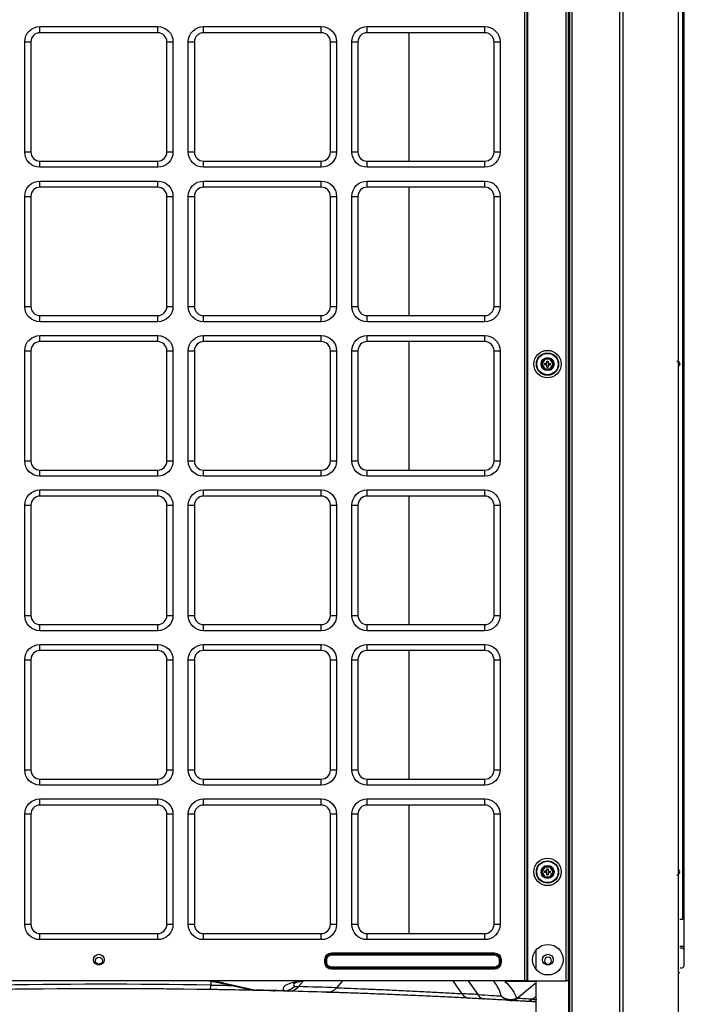
# Model space of a CAD drawing. Units: inches. Extents: x -1250 to 10414, y 0 to 8319.
# Drawn here: x 5707 to 6141, y 4099 to 4742 of the extents above; entities that cross this region are included whole.
import ezdxf

# ---------------------------------------------------------------- set-up
doc = ezdxf.new("R2010")
doc.units = ezdxf.units.IN
doc.header["$MEASUREMENT"] = 0
doc.layers.add('LG-PRODUCT', color=3, linetype='Continuous')

msp = doc.modelspace()

# ---------------------------------------------------------------- linework, layer by layer
at = {"layer": 'LG-PRODUCT'}
for p, q in [((6037.02, 4113.87), (6037.02, 5689.56)), ((6038.32, 5689.56), (6038.32, 4113.87)), ((6038.82, 5689.56), (6038.82, 4113.87)), ((6064.02, 4113.87), (6064.02, 5689.56)), ((6065.32, 5689.56), (6065.32, 4113.87)), ((6066.32, 4026.87), (6066.32, 5689.55)), ((6067.82, 5689.57), (6067.82, 4026.87)), ((6065.82, 4318.87), (6065.82, 5457.87)), ((6140.32, 4154.19), (6140.32, 5315.29)), ((6141.32, 4154.19), (6141.32, 5315.29)), ((5719.82, 4737.87), (5796.82, 4737.87)), ((5719.82, 4733.87), (5719.82, 4737.87)), ((5796.82, 4733.87), (5719.82, 4733.87)), ((5796.82, 4733.87), (5796.82, 4737.87)), ((5826.82, 4737.87), (5903.82, 4737.87)), ((5826.82, 4733.87), (5826.82, 4737.87)), ((5903.82, 4733.87), (5826.82, 4733.87)), ((5903.82, 4733.87), (5903.82, 4737.87)), ((5933.82, 4737.87), (6010.82, 4737.87)), ((5933.82, 4733.87), (5933.82, 4737.87)), ((6010.82, 4733.87), (5933.82, 4733.87)), ((5961.39, 4649.88), (5961.39, 4733.87)), ((6010.82, 4733.87), (6010.82, 4737.87)), ((5709.82, 4655.87), (5709.82, 4727.87)), ((5709.82, 4727.87), (5713.82, 4727.87)), ((5713.82, 4727.87), (5713.82, 4655.87)), ((5802.82, 4727.87), (5806.82, 4727.87)), ((5802.82, 4655.87), (5802.82, 4727.87)), ((5806.82, 4727.87), (5806.82, 4655.87)), ((5816.82, 4655.87), (5816.82, 4727.87)), ((5816.82, 4727.87), (5820.82, 4727.87)), ((5820.82, 4727.87), (5820.82, 4655.87)), ((5909.82, 4655.87), (5909.82, 4727.87)), ((5909.82, 4727.87), (5913.82, 4727.87)), ((5913.82, 4727.87), (5913.82, 4655.87)), ((5923.82, 4655.87), (5923.82, 4727.87)), ((5923.82, 4727.87), (5927.82, 4727.87)), ((5927.82, 4727.87), (5927.82, 4655.87)), ((6016.82, 4655.87), (6016.82, 4727.87)), ((6016.82, 4727.87), (6020.82, 4727.87)), ((6020.82, 4727.87), (6020.82, 4655.87)), ((5709.82, 4655.87), (5713.82, 4655.87)), ((5802.82, 4655.87), (5806.82, 4655.87)), ((5816.82, 4655.87), (5820.82, 4655.87)), ((5909.82, 4655.87), (5913.82, 4655.87)), ((5923.82, 4655.87), (5927.82, 4655.87)), ((6016.82, 4655.87), (6020.82, 4655.87)), ((5719.82, 4645.87), (5719.82, 4649.87)), ((5719.82, 4649.87), (5796.82, 4649.87)), ((5796.82, 4645.87), (5796.82, 4649.87)), ((5826.82, 4645.87), (5826.82, 4649.87)), ((5826.82, 4649.87), (5903.82, 4649.87)), ((5903.82, 4645.87), (5903.82, 4649.87)), ((5933.82, 4645.87), (5933.82, 4649.87)), ((5933.82, 4649.87), (6010.82, 4649.87)), ((6010.82, 4645.87), (6010.82, 4649.87)), ((5796.82, 4645.87), (5719.82, 4645.87)), ((5903.82, 4645.87), (5826.82, 4645.87)), ((6010.82, 4645.87), (5933.82, 4645.87)), ((5719.82, 4636.87), (5796.82, 4636.87)), ((5719.82, 4632.87), (5719.82, 4636.87)), ((5796.82, 4632.87), (5796.82, 4636.87)), ((5826.82, 4636.87), (5903.82, 4636.87)), ((5826.82, 4632.87), (5826.82, 4636.87)), ((5903.82, 4632.87), (5903.82, 4636.87)), ((5933.82, 4636.87), (6010.82, 4636.87)), ((5933.82, 4632.87), (5933.82, 4636.87)), ((6010.82, 4632.87), (6010.82, 4636.87)), ((5796.82, 4632.87), (5719.82, 4632.87)), ((5903.82, 4632.87), (5826.82, 4632.87)), ((6010.82, 4632.87), (5933.82, 4632.87)), ((5961.39, 4548.88), (5961.39, 4632.89)), ((5709.82, 4554.87), (5709.82, 4626.87)), ((5709.82, 4626.87), (5713.82, 4626.87)), ((5713.82, 4626.87), (5713.82, 4554.87)), ((5802.82, 4554.87), (5802.82, 4626.87)), ((5802.82, 4626.87), (5806.82, 4626.87)), ((5806.82, 4626.87), (5806.82, 4554.87)), ((5816.82, 4554.87), (5816.82, 4626.87)), ((5816.82, 4626.87), (5820.82, 4626.87)), ((5820.82, 4626.87), (5820.82, 4554.87)), ((5909.82, 4626.87), (5913.82, 4626.87)), ((5909.82, 4554.87), (5909.82, 4626.87)), ((5913.82, 4626.87), (5913.82, 4554.87)), ((5923.82, 4554.87), (5923.82, 4626.87)), ((5923.82, 4626.87), (5927.82, 4626.87)), ((5927.82, 4626.87), (5927.82, 4554.87)), ((6016.82, 4554.87), (6016.82, 4626.87)), ((6016.82, 4626.87), (6020.82, 4626.87)), ((6020.82, 4626.87), (6020.82, 4554.87)), ((5709.82, 4554.87), (5713.82, 4554.87)), ((5802.82, 4554.87), (5806.82, 4554.87)), ((5816.82, 4554.87), (5820.82, 4554.87)), ((5909.82, 4554.87), (5913.82, 4554.87)), ((5923.82, 4554.87), (5927.82, 4554.87)), ((6016.82, 4554.87), (6020.82, 4554.87)), ((5719.82, 4544.87), (5719.82, 4548.87)), ((5719.82, 4548.87), (5796.82, 4548.87)), ((5796.82, 4544.87), (5796.82, 4548.87)), ((5826.82, 4544.87), (5826.82, 4548.87)), ((5826.82, 4548.87), (5903.82, 4548.87)), ((5903.82, 4544.87), (5903.82, 4548.87)), ((5933.82, 4544.87), (5933.82, 4548.87)), ((5933.82, 4548.87), (6010.82, 4548.87)), ((6010.82, 4544.87), (6010.82, 4548.87)), ((5796.82, 4544.87), (5719.82, 4544.87)), ((5903.82, 4544.87), (5826.82, 4544.87)), ((6010.82, 4544.87), (5933.82, 4544.87)), ((5719.82, 4535.87), (5796.82, 4535.87)), ((5719.82, 4531.87), (5719.82, 4535.87)), ((5796.82, 4531.87), (5796.82, 4535.87)), ((5826.82, 4535.87), (5903.82, 4535.87)), ((5826.82, 4531.87), (5826.82, 4535.87)), ((5903.82, 4531.87), (5903.82, 4535.87)), ((5933.82, 4535.87), (6010.82, 4535.87)), ((5933.82, 4531.87), (5933.82, 4535.87)), ((6010.82, 4531.87), (6010.82, 4535.87)), ((5709.82, 4453.87), (5709.82, 4525.87)), ((5709.82, 4525.87), (5713.82, 4525.87)), ((5713.82, 4525.87), (5713.82, 4453.87)), ((5796.82, 4531.87), (5719.82, 4531.87)), ((5802.82, 4453.87), (5802.82, 4525.87)), ((5802.82, 4525.87), (5806.82, 4525.87)), ((5806.82, 4525.87), (5806.82, 4453.87)), ((5816.82, 4453.87), (5816.82, 4525.87)), ((5816.82, 4525.87), (5820.82, 4525.87)), ((5820.82, 4525.87), (5820.82, 4453.87)), ((5903.82, 4531.87), (5826.82, 4531.87)), ((5909.82, 4453.87), (5909.82, 4525.87)), ((5909.82, 4525.87), (5913.82, 4525.87)), ((5913.82, 4525.87), (5913.82, 4453.87)), ((5923.82, 4453.87), (5923.82, 4525.87)), ((5923.82, 4525.87), (5927.82, 4525.87)), ((5927.82, 4525.87), (5927.82, 4453.87)), ((6010.82, 4531.87), (5933.82, 4531.87)), ((5961.39, 4447.88), (5961.39, 4531.89)), ((6016.82, 4453.87), (6016.82, 4525.87)), ((6016.82, 4525.87), (6020.82, 4525.87)), ((6020.82, 4525.87), (6020.82, 4453.87)), ((6047.57, 4517.17), (6049.69, 4520.85)), ((6049.98, 4520.35), (6048.14, 4517.17)), ((6049.69, 4520.85), (6053.94, 4520.85)), ((6049.69, 4520.85), (6049.98, 4520.35)), ((6053.65, 4520.35), (6049.98, 4520.35)), ((6053.65, 4520.35), (6053.94, 4520.85)), ((6055.49, 4517.17), (6053.65, 4520.35)), ((6053.94, 4520.85), (6056.07, 4517.17)), ((6049.69, 4513.49), (6047.57, 4517.17)), ((6047.57, 4517.17), (6048.14, 4517.17)), ((6048.14, 4517.17), (6049.98, 4513.99)), ((6049.69, 4513.49), (6049.98, 4513.99)), ((6053.94, 4513.49), (6049.69, 4513.49)), ((6051.32, 4517.67), (6049.82, 4517.67)), ((6049.82, 4516.67), (6049.82, 4517.67)), ((6051.32, 4516.67), (6049.82, 4516.67)), ((6049.98, 4513.99), (6053.65, 4513.99)), ((6051.32, 4519.17), (6052.32, 4519.17)), ((6051.32, 4517.67), (6051.32, 4519.17)), ((6051.32, 4515.17), (6051.32, 4516.67)), ((6051.32, 4515.17), (6052.32, 4515.17)), ((6052.32, 4519.17), (6052.32, 4517.67)), ((6052.32, 4517.67), (6053.82, 4517.67)), ((6052.32, 4516.67), (6053.82, 4516.67)), ((6052.32, 4516.67), (6052.32, 4515.17)), ((6053.65, 4513.99), (6055.49, 4517.17)), ((6053.65, 4513.99), (6053.94, 4513.49)), ((6053.82, 4516.67), (6053.82, 4517.67)), ((6056.07, 4517.17), (6053.94, 4513.49)), ((6055.49, 4517.17), (6056.07, 4517.17)), ((5709.82, 4453.87), (5713.82, 4453.87)), ((5802.82, 4453.87), (5806.82, 4453.87)), ((5816.82, 4453.87), (5820.82, 4453.87)), ((5909.82, 4453.87), (5913.82, 4453.87)), ((5923.82, 4453.87), (5927.82, 4453.87)), ((6016.82, 4453.87), (6020.82, 4453.87)), ((5719.82, 4443.87), (5719.82, 4447.87)), ((5719.82, 4447.87), (5796.82, 4447.87)), ((5796.82, 4443.87), (5719.82, 4443.87)), ((5796.82, 4443.87), (5796.82, 4447.87)), ((5826.82, 4443.87), (5826.82, 4447.87)), ((5826.82, 4447.87), (5903.82, 4447.87)), ((5903.82, 4443.87), (5826.82, 4443.87)), ((5903.82, 4443.87), (5903.82, 4447.87)), ((5933.82, 4443.87), (5933.82, 4447.87)), ((5933.82, 4447.87), (6010.82, 4447.87)), ((6010.82, 4443.87), (5933.82, 4443.87)), ((6010.82, 4443.87), (6010.82, 4447.87)), ((5719.82, 4434.87), (5796.82, 4434.87)), ((5719.82, 4430.87), (5719.82, 4434.87)), ((5796.82, 4430.87), (5719.82, 4430.87)), ((5796.82, 4430.87), (5796.82, 4434.87)), ((5826.82, 4434.87), (5903.82, 4434.87)), ((5826.82, 4430.87), (5826.82, 4434.87)), ((5903.82, 4430.87), (5826.82, 4430.87)), ((5903.82, 4430.87), (5903.82, 4434.87)), ((5933.82, 4434.87), (6010.82, 4434.87)), ((5933.82, 4430.87), (5933.82, 4434.87)), ((6010.82, 4430.87), (5933.82, 4430.87)), ((5961.39, 4346.88), (5961.39, 4430.89)), ((6010.82, 4430.87), (6010.82, 4434.87)), ((5709.82, 4352.87), (5709.82, 4424.87)), ((5709.82, 4424.87), (5713.82, 4424.87)), ((5713.82, 4424.87), (5713.82, 4352.87)), ((5802.82, 4352.87), (5802.82, 4424.87)), ((5802.82, 4424.87), (5806.82, 4424.87)), ((5806.82, 4424.87), (5806.82, 4352.87)), ((5816.82, 4352.87), (5816.82, 4424.87)), ((5816.82, 4424.87), (5820.82, 4424.87)), ((5820.82, 4424.87), (5820.82, 4352.87)), ((5909.82, 4352.87), (5909.82, 4424.87)), ((5909.82, 4424.87), (5913.82, 4424.87)), ((5913.82, 4424.87), (5913.82, 4352.87)), ((5923.82, 4352.87), (5923.82, 4424.87)), ((5923.82, 4424.87), (5927.82, 4424.87)), ((5927.82, 4424.87), (5927.82, 4352.87)), ((6016.82, 4352.87), (6016.82, 4424.87)), ((6016.82, 4424.87), (6020.82, 4424.87)), ((6020.82, 4424.87), (6020.82, 4352.87)), ((5709.82, 4352.87), (5713.82, 4352.87)), ((5802.82, 4352.87), (5806.82, 4352.87)), ((5816.82, 4352.87), (5820.82, 4352.87)), ((5909.82, 4352.87), (5913.82, 4352.87)), ((5923.82, 4352.87), (5927.82, 4352.87)), ((6016.82, 4352.87), (6020.82, 4352.87)), ((5719.82, 4342.87), (5719.82, 4346.87)), ((5719.82, 4346.87), (5796.82, 4346.87)), ((5796.82, 4342.87), (5796.82, 4346.87)), ((5826.82, 4342.87), (5826.82, 4346.87)), ((5826.82, 4346.87), (5903.82, 4346.87)), ((5903.82, 4342.87), (5903.82, 4346.87)), ((5933.82, 4342.87), (5933.82, 4346.87)), ((5933.82, 4346.87), (6010.82, 4346.87)), ((6010.82, 4342.87), (6010.82, 4346.87)), ((5796.82, 4342.87), (5719.82, 4342.87)), ((5903.82, 4342.87), (5826.82, 4342.87)), ((6010.82, 4342.87), (5933.82, 4342.87)), ((5719.82, 4333.87), (5796.82, 4333.87)), ((5719.82, 4329.87), (5719.82, 4333.87)), ((5796.82, 4329.87), (5796.82, 4333.87)), ((5826.82, 4333.87), (5903.82, 4333.87)), ((5826.82, 4329.87), (5826.82, 4333.87)), ((5903.82, 4329.87), (5903.82, 4333.87)), ((5933.82, 4333.87), (6010.82, 4333.87)), ((5933.82, 4329.87), (5933.82, 4333.87)), ((6010.82, 4329.87), (6010.82, 4333.87)), ((5796.82, 4329.87), (5719.82, 4329.87)), ((5903.82, 4329.87), (5826.82, 4329.87)), ((6010.82, 4329.87), (5933.82, 4329.87)), ((5961.39, 4245.89), (5961.39, 4329.87)), ((5709.82, 4251.87), (5709.82, 4323.87)), ((5709.82, 4323.87), (5713.82, 4323.87)), ((5713.82, 4323.87), (5713.82, 4251.87)), ((5802.82, 4251.87), (5802.82, 4323.87)), ((5802.82, 4323.87), (5806.82, 4323.87)), ((5806.82, 4323.87), (5806.82, 4251.87)), ((5816.82, 4251.87), (5816.82, 4323.87)), ((5816.82, 4323.87), (5820.82, 4323.87)), ((5820.82, 4323.87), (5820.82, 4251.87)), ((5909.82, 4323.87), (5913.82, 4323.87)), ((5909.82, 4251.87), (5909.82, 4323.87)), ((5913.82, 4323.87), (5913.82, 4251.87)), ((5923.82, 4251.87), (5923.82, 4323.87)), ((5923.82, 4323.87), (5927.82, 4323.87)), ((5927.82, 4323.87), (5927.82, 4251.87)), ((6016.82, 4323.87), (6020.82, 4323.87)), ((6016.82, 4251.87), (6016.82, 4323.87)), ((6020.82, 4323.87), (6020.82, 4251.87)), ((6065.32, 4318.87), (6065.82, 4318.87)), ((6066.32, 4318.87), (6065.82, 4318.87)), ((6065.82, 4287.87), (6065.32, 4287.87)), ((6065.82, 4030.89), (6065.82, 4287.87)), ((6065.82, 4287.87), (6066.32, 4287.87)), ((5709.82, 4251.87), (5713.82, 4251.87)), ((5802.82, 4251.87), (5806.82, 4251.87)), ((5816.82, 4251.87), (5820.82, 4251.87)), ((5909.82, 4251.87), (5913.82, 4251.87)), ((5923.82, 4251.87), (5927.82, 4251.87)), ((6016.82, 4251.87), (6020.82, 4251.87)), ((5719.82, 4241.87), (5719.82, 4245.87)), ((5719.82, 4245.87), (5796.82, 4245.87)), ((5796.82, 4241.87), (5796.82, 4245.87)), ((5826.82, 4241.87), (5826.82, 4245.87)), ((5826.82, 4245.87), (5903.82, 4245.87)), ((5903.82, 4241.87), (5903.82, 4245.87)), ((5933.82, 4241.87), (5933.82, 4245.87)), ((5933.82, 4245.87), (6010.82, 4245.87)), ((6010.82, 4241.87), (6010.82, 4245.87)), ((5796.82, 4241.87), (5719.82, 4241.87)), ((5903.82, 4241.87), (5826.82, 4241.87)), ((6010.82, 4241.87), (5933.82, 4241.87)), ((5719.82, 4232.87), (5796.82, 4232.87)), ((5719.82, 4228.87), (5719.82, 4232.87)), ((5796.82, 4228.87), (5796.82, 4232.87)), ((5826.82, 4232.87), (5903.82, 4232.87)), ((5826.82, 4228.87), (5826.82, 4232.87)), ((5903.82, 4228.87), (5903.82, 4232.87)), ((5933.82, 4232.87), (6010.82, 4232.87)), ((5933.82, 4228.87), (5933.82, 4232.87)), ((6010.82, 4228.87), (6010.82, 4232.87)), ((5796.82, 4228.87), (5719.82, 4228.87)), ((5903.82, 4228.87), (5826.82, 4228.87)), ((6010.82, 4228.87), (5933.82, 4228.87)), ((5961.39, 4144.89), (5961.39, 4228.87)), ((5709.82, 4150.87), (5709.82, 4222.87)), ((5713.82, 4222.87), (5709.82, 4222.87)), ((5713.82, 4222.87), (5713.82, 4150.87)), ((5802.82, 4150.87), (5802.82, 4222.87)), ((5806.82, 4222.87), (5802.82, 4222.87)), ((5806.82, 4222.87), (5806.82, 4150.87)), ((5816.82, 4150.87), (5816.82, 4222.87)), ((5820.82, 4222.87), (5816.82, 4222.87)), ((5820.82, 4222.87), (5820.82, 4150.87)), ((5909.82, 4150.87), (5909.82, 4222.87)), ((5913.82, 4222.87), (5909.82, 4222.87)), ((5913.82, 4222.87), (5913.82, 4150.87)), ((5923.82, 4150.87), (5923.82, 4222.87)), ((5927.82, 4222.87), (5923.82, 4222.87)), ((5927.82, 4222.87), (5927.82, 4150.87)), ((6016.82, 4150.87), (6016.82, 4222.87)), ((6020.82, 4222.87), (6016.82, 4222.87)), ((6020.82, 4222.87), (6020.82, 4150.87)), ((6047.57, 4185.17), (6049.69, 4188.85)), ((6049.69, 4181.49), (6047.57, 4185.17)), ((6047.57, 4185.17), (6048.14, 4185.17)), ((6049.98, 4188.35), (6048.14, 4185.17)), ((6048.14, 4185.17), (6049.98, 4181.99)), ((6049.69, 4188.85), (6053.94, 4188.85)), ((6049.69, 4188.85), (6049.98, 4188.35)), ((6051.32, 4185.67), (6049.82, 4185.67)), ((6049.82, 4184.67), (6049.82, 4185.67)), ((6051.32, 4184.67), (6049.82, 4184.67)), ((6053.65, 4188.35), (6049.98, 4188.35)), ((6051.32, 4187.17), (6052.32, 4187.17)), ((6051.32, 4185.67), (6051.32, 4187.17)), ((6051.32, 4183.17), (6051.32, 4184.67)), ((6052.32, 4187.17), (6052.32, 4185.67)), ((6052.32, 4185.67), (6053.82, 4185.67)), ((6052.32, 4184.67), (6053.82, 4184.67)), ((6052.32, 4184.67), (6052.32, 4183.17)), ((6053.65, 4188.35), (6053.94, 4188.85)), ((6055.49, 4185.17), (6053.65, 4188.35)), ((6053.65, 4181.99), (6055.49, 4185.17)), ((6053.82, 4184.67), (6053.82, 4185.67)), ((6053.94, 4188.85), (6056.07, 4185.17)), ((6056.07, 4185.17), (6053.94, 4181.49)), ((6055.49, 4185.17), (6056.07, 4185.17)), ((6049.69, 4181.49), (6049.98, 4181.99)), ((6053.94, 4181.49), (6049.69, 4181.49)), ((6049.98, 4181.99), (6053.65, 4181.99)), ((6051.32, 4183.17), (6052.32, 4183.17)), ((6053.65, 4181.99), (6053.94, 4181.49)), ((6138.32, 4154.19), (6140.32, 4154.19)), ((6141.32, 4154.19), (6140.32, 4154.19)), ((6141.32, 4136.71), (6141.32, 4154.2)), ((5713.82, 4150.87), (5709.82, 4150.87)), ((5806.82, 4150.87), (5802.82, 4150.87)), ((5820.82, 4150.87), (5816.82, 4150.87)), ((5913.82, 4150.87), (5909.82, 4150.87)), ((5927.82, 4150.87), (5923.82, 4150.87)), ((6020.82, 4150.87), (6016.82, 4150.87)), ((5719.82, 4140.87), (5719.82, 4144.87)), ((5719.82, 4144.87), (5796.82, 4144.87)), ((5796.82, 4140.87), (5719.82, 4140.87)), ((5796.82, 4140.87), (5796.82, 4144.87)), ((5826.82, 4140.87), (5826.82, 4144.87)), ((5826.82, 4144.87), (5903.82, 4144.87)), ((5903.82, 4140.87), (5826.82, 4140.87)), ((5903.82, 4140.87), (5903.82, 4144.87)), ((5933.82, 4140.87), (5933.82, 4144.87)), ((5933.82, 4144.87), (6010.82, 4144.87)), ((6010.82, 4140.87), (5933.82, 4140.87)), ((6010.82, 4140.87), (6010.82, 4144.87)), ((6044.32, 4121.45), (6044.32, 4134.09)), ((6138.3, 4136.71), (6141.32, 4136.71)), ((6141.31, 4133.77), (6141.32, 4133.92)), ((6141.32, 4133.92), (6141.32, 4136.71)), ((6141.32, 4133.62), (6141.32, 4133.92)), ((6141.32, 4124.29), (6141.32, 4133.62)), ((5906.92, 4127.87), (5906.15, 4127.87)), ((5906.15, 4125.87), (5906.15, 4127.87)), ((5906.92, 4125.87), (5906.92, 4127.87)), ((5906.92, 4127.87), (5907.49, 4127.87)), ((5907.49, 4125.87), (5907.49, 4127.87)), ((5910.49, 4131.44), (5910.49, 4132.2)), ((5910.49, 4132.2), (6017.15, 4132.2)), ((5910.49, 4131.44), (6017.15, 4131.44)), ((5910.49, 4131.44), (5910.49, 4130.87)), ((5910.49, 4130.87), (6017.15, 4130.87)), ((6017.15, 4131.44), (6017.15, 4132.2)), ((6017.15, 4131.44), (6017.15, 4130.87)), ((6020.15, 4127.87), (6020.15, 4125.87)), ((6020.71, 4127.87), (6020.15, 4127.87)), ((6020.71, 4127.87), (6020.71, 4125.87)), ((6020.71, 4127.87), (6021.48, 4127.87)), ((6021.48, 4127.87), (6021.48, 4125.87)), ((5906.92, 4125.87), (5906.15, 4125.87)), ((5907.49, 4125.87), (5906.92, 4125.87)), ((6017.15, 4122.87), (5910.49, 4122.87)), ((5910.49, 4122.3), (5910.49, 4122.87)), ((6017.15, 4122.3), (5910.49, 4122.3)), ((5910.49, 4122.3), (5910.49, 4121.54)), ((6017.15, 4121.54), (5910.49, 4121.54)), ((6017.15, 4122.3), (6017.15, 4122.87)), ((6017.15, 4122.3), (6017.15, 4121.54)), ((6020.71, 4125.87), (6020.15, 4125.87)), ((6020.71, 4125.87), (6021.48, 4125.87)), ((6037.02, 4113.87), (5479.62, 4113.87)), ((5831.51, 4113.73), (5831.51, 4111.18)), ((5892.14, 4113.87), (5888.89, 4110.13)), ((5917.69, 4113.87), (5913.83, 4109.41)), ((5989.95, 4113.87), (5995.84, 4105.53)), ((5999.88, 4113.87), (6006.16, 4104.98)), ((6024.06, 4113.87), (6023.89, 4113.58)), ((6038.32, 4113.87), (6037.02, 4113.87)), ((6038.32, 4113.87), (6038.82, 4113.87)), ((6038.82, 4113.87), (6064.02, 4113.87)), ((6044.32, 4044.04), (6044.32, 4113.87)), ((6065.32, 4113.87), (6064.02, 4113.87)), ((5837.5, 4112.65), (5858.98, 4107.94)), ((5839.64, 4112.56), (5861.12, 4107.85)), ((5876.59, 4107.35), (5876.59, 4107.35)), ((6044.32, 4113.58), (6023.89, 4113.58)), ((6044.32, 4112.63), (6031.94, 4102.45)), ((6041.93, 4101.86), (6044.32, 4103.82))]:
    msp.add_line(p, q, dxfattribs=at)
for centre, radius in [((6051.82, 4517.17), 9), ((6051.82, 4517.17), 7.27), ((6051.82, 4517.17), 7), ((6051.82, 4517.17), 4.25), ((6051.82, 4517.17), 4.25), ((6051.82, 4185.17), 9), ((6051.82, 4185.17), 7.27), ((6051.82, 4185.17), 7), ((6051.82, 4185.17), 4.25), ((6051.82, 4185.17), 4.25), ((6052.07, 4127.77), 10), ((5758.32, 4127.77), 3.5), ((5758.32, 4127.07), 2.3), ((6052.07, 4127.77), 3.5)]:
    msp.add_circle(centre, radius, dxfattribs=at)
at = {"layer": 'LG-PRODUCT', "extrusion": (0, 0, -1)}
msp.add_circle((-6052.12, 4127.07), 2.3, dxfattribs=at)
for centre, radius, start, end in [((-5719.82, 4727.87), 10, 0, 90), ((-5796.82, 4727.87), 10, 90, 180), ((-5826.82, 4727.87), 10, 0, 90), ((-5903.82, 4727.87), 10, 90, 180), ((-5933.82, 4727.87), 10, 0, 90), ((-6010.82, 4727.87), 10, 90, 180), ((-5719.82, 4655.87), 10, 270, 0), ((-5796.82, 4655.87), 10, 180, 270), ((-5826.82, 4655.87), 10, 270, 0), ((-5903.82, 4655.87), 10, 180, 270), ((-5933.82, 4655.87), 10, 270, 0), ((-6010.82, 4655.87), 10, 180, 270), ((-5719.82, 4626.87), 10, 0, 90), ((-5796.82, 4626.87), 10, 90, 180), ((-5826.82, 4626.87), 10, 0, 90), ((-5903.82, 4626.87), 10, 90, 180), ((-5933.82, 4626.87), 10, 0, 90), ((-6010.82, 4626.87), 10, 90, 180), ((-5719.82, 4554.87), 10, 270, 0), ((-5796.82, 4554.87), 10, 180, 270), ((-5826.82, 4554.87), 10, 270, 0), ((-5903.82, 4554.87), 10, 180, 270), ((-5933.82, 4554.87), 10, 270, 0), ((-6010.82, 4554.87), 10, 180, 270), ((-5719.82, 4525.87), 10, 0, 90), ((-5796.82, 4525.87), 10, 90, 180), ((-5826.82, 4525.87), 10, 0, 90), ((-5903.82, 4525.87), 10, 90, 180), ((-5933.82, 4525.87), 10, 0, 90), ((-6010.82, 4525.87), 10, 90, 180), ((-6136.32, 4517.17), 2, 89.99958, 235.50107), ((-5719.82, 4453.87), 10, 270, 0), ((-5796.82, 4453.87), 10, 180, 270), ((-5826.82, 4453.87), 10, 270, 0), ((-5903.82, 4453.87), 10, 180, 270), ((-5933.82, 4453.87), 10, 270, 0), ((-6010.82, 4453.87), 10, 180, 270), ((-5719.82, 4424.87), 10, 0, 90), ((-5796.82, 4424.87), 10, 90, 180), ((-5826.82, 4424.87), 10, 0, 90), ((-5903.82, 4424.87), 10, 90, 180), ((-5933.82, 4424.87), 10, 0, 90), ((-6010.82, 4424.87), 10, 90, 180), ((-5719.82, 4352.87), 10, 270, 0), ((-5796.82, 4352.87), 10, 180, 270), ((-5826.82, 4352.87), 10, 270, 0), ((-5903.82, 4352.87), 10, 180, 270), ((-5933.82, 4352.87), 10, 270, 0), ((-6010.82, 4352.87), 10, 180, 270), ((-5719.82, 4323.87), 10, 0, 90), ((-5796.82, 4323.87), 10, 90, 180), ((-5826.82, 4323.87), 10, 0, 90), ((-5903.82, 4323.87), 10, 90, 180), ((-5933.82, 4323.87), 10, 0, 90), ((-6010.82, 4323.87), 10, 90, 180), ((-5719.82, 4251.87), 10, 270, 0), ((-5796.82, 4251.87), 10, 180, 270), ((-5826.82, 4251.87), 10, 270, 0), ((-5903.82, 4251.87), 10, 180, 270), ((-5933.82, 4251.87), 10, 270, 0), ((-6010.82, 4251.87), 10, 180, 270), ((-5719.82, 4222.87), 10, 0, 90), ((-5796.82, 4222.87), 10, 90, 180), ((-5826.82, 4222.87), 10, 0, 90), ((-5903.82, 4222.87), 10, 90, 180), ((-5933.82, 4222.87), 10, 0, 90), ((-6010.82, 4222.87), 10, 90, 180), ((-5719.82, 4150.87), 10, 270, 0), ((-5796.82, 4150.87), 10, 180, 270), ((-5826.82, 4150.87), 10, 270, 0), ((-5903.82, 4150.87), 10, 180, 270), ((-5933.82, 4150.87), 10, 270, 0), ((-6010.82, 4150.87), 10, 180, 270), ((-5910.49, 4127.87), 4.33, 0, 90), ((-5910.49, 4127.87), 3.57, 0, 90), ((-5910.49, 4127.87), 3, 0, 90), ((-6017.15, 4127.87), 4.33, 90, 180), ((-6017.15, 4127.87), 3.57, 90, 180), ((-6017.15, 4127.87), 3, 90, 180), ((-5910.49, 4125.87), 4.33, 270, 0), ((-5910.49, 4125.87), 3.57, 270, 0), ((-5910.49, 4125.87), 3, 270, 0), ((-6017.15, 4125.87), 3, 180, 270), ((-6017.15, 4125.87), 3.57, 180, 270), ((-6017.15, 4125.87), 4.33, 180, 270)]:
    msp.add_arc(centre, radius, start, end, dxfattribs=at)
at = {"layer": 'LG-PRODUCT'}
for centre, radius, start, end in [((5719.82, 4727.87), 6, 90, 180), ((5796.82, 4727.87), 6, 0, 90), ((5826.82, 4727.87), 6, 90, 180), ((5903.82, 4727.87), 6, 0, 90), ((5933.82, 4727.87), 6, 90, 180), ((6010.82, 4727.87), 6, 0, 90), ((5719.82, 4655.87), 6, 180, 270), ((5796.82, 4655.87), 6, 270, 0), ((5826.82, 4655.87), 6, 180, 270), ((5903.82, 4655.87), 6, 270, 0), ((5933.82, 4655.87), 6, 180, 270), ((6010.82, 4655.87), 6, 270, 0), ((5719.82, 4626.87), 6, 90, 180), ((5796.82, 4626.87), 6, 0, 90), ((5826.82, 4626.87), 6, 90, 180), ((5903.82, 4626.87), 6, 0, 90), ((5933.82, 4626.87), 6, 90, 180), ((6010.82, 4626.87), 6, 0, 90), ((5719.82, 4554.87), 6, 180, 270), ((5796.82, 4554.87), 6, 270, 0), ((5826.82, 4554.87), 6, 180, 270), ((5903.82, 4554.87), 6, 270, 0), ((5933.82, 4554.87), 6, 180, 270), ((6010.82, 4554.87), 6, 270, 0), ((5719.82, 4525.87), 6, 90, 180), ((5796.82, 4525.87), 6, 0, 90), ((5826.82, 4525.87), 6, 90, 180), ((5903.82, 4525.87), 6, 0, 90), ((5933.82, 4525.87), 6, 90, 180), ((6010.82, 4525.87), 6, 0, 90), ((5719.82, 4453.87), 6, 180, 270), ((5796.82, 4453.87), 6, 270, 0), ((5826.82, 4453.87), 6, 180, 270), ((5903.82, 4453.87), 6, 270, 0), ((5933.82, 4453.87), 6, 180, 270), ((6010.82, 4453.87), 6, 270, 0), ((5719.82, 4424.87), 6, 90, 180), ((5796.82, 4424.87), 6, 0, 90), ((5826.82, 4424.87), 6, 90, 180), ((5903.82, 4424.87), 6, 0, 90), ((5933.82, 4424.87), 6, 90, 180), ((6010.82, 4424.87), 6, 0, 90), ((5719.82, 4352.87), 6, 180, 270), ((5796.82, 4352.87), 6, 270, 0), ((5826.82, 4352.87), 6, 180, 270), ((5903.82, 4352.87), 6, 270, 0), ((5933.82, 4352.87), 6, 180, 270), ((6010.82, 4352.87), 6, 270, 0), ((5719.82, 4323.87), 6, 90, 180), ((5796.82, 4323.87), 6, 0, 90), ((5826.82, 4323.87), 6, 90, 180), ((5903.82, 4323.87), 6, 0, 90), ((5933.82, 4323.87), 6, 90, 180), ((6010.82, 4323.87), 6, 0, 90), ((5719.82, 4251.87), 6, 180, 270), ((5796.82, 4251.87), 6, 270, 0), ((5826.82, 4251.87), 6, 180, 270), ((5903.82, 4251.87), 6, 270, 0), ((5933.82, 4251.87), 6, 180, 270), ((6010.82, 4251.87), 6, 270, 0), ((5719.82, 4222.87), 6, 90, 180), ((5796.82, 4222.87), 6, 0, 90), ((5826.82, 4222.87), 6, 90, 180), ((5903.82, 4222.87), 6, 0, 90), ((5933.82, 4222.87), 6, 90, 180), ((6010.82, 4222.87), 6, 0, 90), ((6136.32, 4185.19), 2, 269.99958, 55.50107), ((5719.82, 4150.87), 6, 180, 270), ((5796.82, 4150.87), 6, 270, 0), ((5826.82, 4150.87), 6, 180, 270), ((5903.82, 4150.87), 6, 270, 0), ((5933.82, 4150.87), 6, 180, 270), ((6010.82, 4150.87), 6, 270, 0), ((6139.32, 4124.29), 2, 240.00201, 0), ((5861.12, 4117.71), 10, 257.64659, 268.77288)]:
    msp.add_arc(centre, radius, start, end, dxfattribs=at)
for centre, major_axis, ratio, start_param, end_param in [((6139.32, 4133.62), (2, 0), 0.866025, 1.570803, 2.094379), ((6139.32, 4133.62), (2, 0), 0.866025, 0, 1.570794), ((5795.22, 4106.57), (56.45, 0), 0.171726, 0.664966, 0.852015), ((5922.86, 4108.89), (44.09, 0), 0.171726, 2.424677, 3.33775), ((5762.32, -501.77), (0, 4613.47), 1, 6.268187, 6.299917), ((5762.32, -494.7), (0, 4603.47), 1, 6.268187, 6.299917), ((5831.51, 4118.25), (0.15, 10), 0.014996, 3.141593, 3.927103), ((5839.64, 4122.41), (2.14, 9.77), 0.784263, 3.140312, 3.413914), ((5861.12, 4117.71), (2.14, 9.77), 0.784263, 3.141588, 3.413914), ((5861.12, 4117.71), (0.21, 10), 0.125532, 3.141593, 3.310602), ((5762.32, -494.51), (-4602.16, 105.87), 0.99998, 4.709961, 4.713972), ((5762.31, -504.68), (109.67, 4612.29), 0.999987, 6.28153, 6.285541), ((5879.61, 4117.28), (0.25, 10), 0.938819, 3.141593, 3.950825), ((5879.61, 4117.28), (0.25, 10), 0.148556, 3.141593, 3.311152), ((5879.61, 4117.28), (-6.54, -7.57), 0.968094, 0.728754, 1.468279), ((5882.77, 4117.2), (-0.26, -10), 0.872268, 0, 0.808094), ((5768.43, -502.07), (133.16, 4611.85), 0.999967, 6.280532, 6.285938), ((5907.7, 4116.48), (-0.32, -10), 0.873492, 0, 0.812814), ((5762.32, -494.47), (-4601.42, 133.38), 0.999975, 4.709849, 4.715256), ((6000.84, 4112.6), (-0.52, -9.99), 0.678811, 5.533637, 6.283185), ((5757.64, -495.7), (-4603.98, 243.75), 0.999341, 4.711318, 4.713561), ((5762.15, -497.83), (244.75, 4600.1), 0.999659, 6.282375, 6.284615), ((6011.16, 4112.05), (-0.54, -9.99), 0.677509, 5.535156, 6.283185), ((6028.07, 4111.11), (9.97, 0.78), 0.926548, 3.924698, 4.99779), ((6028.07, 4111.11), (-0.58, -9.98), 0.917831, 5.550958, 6.283185), ((6028.07, 4111.11), (0.58, 9.98), 0.741942, 3.141593, 3.710096), ((6028.38, 4111.09), (-0.58, -9.98), 0.751328, 0, 0.569132), ((5762.43, -492.85), (-4594.54, 271.3), 0.999799, 4.711495, 4.713666), ((5765.56, -508.61), (270.31, 4610.83), 0.999429, 6.281871, 6.28404), ((6038.38, 4110.5), (-0.6, -9.98), 0.752799, 0, 0.570764)]:
    msp.add_ellipse(centre, major_axis=major_axis, ratio=ratio, start_param=start_param, end_param=end_param, dxfattribs=at)
for points in [[(6099.05, 4026.87), (6099.05, 4580.86), (6099.05, 5134.85), (6099.05, 5688.85)], [(5837.52, 4108.15), (5833.59, 4108.22), (5829.58, 4108.28), (5825.54, 4108.34)], [(5831.51, 4111.18), (5836.36, 4111.09), (5841.18, 4110.99), (5845.61, 4110.89)], [(5883.06, 4107.19), (5878.52, 4107.3), (5874.37, 4107.41), (5870.81, 4107.49)], [(5886.44, 4112.93), (5885.56, 4112.03), (5885.48, 4111.11), (5886.23, 4110.21)], [(5886.23, 4110.21), (5886.96, 4110.19), (5887.85, 4110.16), (5888.89, 4110.13)], [(6023.89, 4113.58), (6027.98, 4109.74), (6030.57, 4105.96), (6031.58, 4102.47)], [(5882.51, 4107.2), (5881.28, 4107.23), (5880.23, 4107.26), (5879.36, 4107.28)], [(5911.46, 4106.35), (5909.06, 4106.43), (5906.69, 4106.51), (5904.34, 4106.58)], [(6027.81, 4101.11), (6027.7, 4101.11), (6027.6, 4101.12), (6027.5, 4101.13)], [(6031.58, 4102.47), (6031.7, 4102.46), (6031.82, 4102.45), (6031.94, 4102.45)], [(6041.93, 4101.86), (6042.94, 4101.81), (6043.87, 4101.76), (6044.73, 4101.72)]]:
    msp.add_open_spline(points, degree=3, dxfattribs=at)
for points, knots in [([(6101.17, 5689.56), (6101.17, 5689.36), (6101.17, 5689.17), (6101.17, 5134.94), (6101.17, 4580.9), (6101.17, 4026.87)], [0, 0, 0, 0, 0.000352, 0.000352, 1, 1, 1, 1]), ([(6137.44, 4026.87), (6137.44, 4580.9), (6137.44, 5134.94), (6137.44, 5689.17), (6137.44, 5689.36), (6137.44, 5689.56)], [0, 0, 0, 0, 0.999648, 0.999648, 1, 1, 1, 1]), ([(5830.6, 4113.88), (5831.32, 4113.78), (5833.84, 4113.39), (5836.05, 4112.97), (5837.5, 4112.65)], [0, 0, 0, 0, 0.278417, 1, 1, 1, 1]), ([(5885.59, 4112.24), (5885.59, 4112.25), (5885.63, 4112.28), (5886.14, 4112.51), (5887.86, 4113.09), (5889.86, 4113.57), (5891.16, 4113.84), (5891.33, 4113.87)], [0, 0, 0, 0, 0.046669, 0.301107, 0.60277, 0.951003, 1, 1, 1, 1]), ([(6021.52, 4104.04), (6021.19, 4106.11), (6020.3, 4108.24), (6018.22, 4111.55), (6017.37, 4112.7), (6016.38, 4113.87)], [0, 0, 0, 0, 0.654343, 0.654343, 1, 1, 1, 1]), ([(6138.02, 4119.3), (6138.11, 4119.32), (6138.19, 4119.34), (6138.28, 4119.36), (6138.31, 4119.37), (6138.32, 4119.37), (6138.32, 4119.37), (6138.32, 4119.37)], [0, 0, 0, 0, 0.498513, 0.498513, 0.925444, 0.925444, 1, 1, 1, 1]), ([(5813.84, 4108.48), (5811.66, 4108.51), (5809.27, 4108.53), (5804.1, 4108.58), (5801.3, 4108.61), (5792.63, 4108.67), (5786.31, 4108.71), (5779.94, 4108.74)], [0, 0, 0, 0, 0.25, 0.25, 0.5, 0.5, 1, 1, 1, 1]), ([(5873.03, 4107.44), (5872.8, 4107.44), (5872.41, 4107.45), (5870.91, 4107.49), (5869.49, 4107.52), (5863.99, 4107.65), (5858.65, 4107.77), (5845.97, 4108.01), (5838.7, 4108.14), (5831.36, 4108.25)], [0, 0, 0, 0, 0.105704, 0.105704, 0.284563, 0.284563, 0.642282, 0.642282, 1, 1, 1, 1]), ([(5872.38, 4107.45), (5872.96, 4107.44), (5873.25, 4107.43), (5873.26, 4107.43), (5873.26, 4107.43), (5873.26, 4107.43)], [0, 0, 0, 0, 0.973468, 0.973468, 1, 1, 1, 1]), ([(5913.83, 4109.41), (5915.77, 4109.34), (5918.13, 4109.25), (5923.47, 4109.05), (5926.44, 4108.93), (5932.99, 4108.67), (5936.52, 4108.52), (5943.86, 4108.2), (5947.75, 4108.03), (5955.6, 4107.66), (5959.55, 4107.47), (5967.51, 4107.07), (5971.45, 4106.87), (5979.04, 4106.47), (5982.75, 4106.27), (5989.67, 4105.88), (5992.88, 4105.7), (5995.84, 4105.53)], [0, 0, 0, 0, 0.125, 0.125, 0.25, 0.25, 0.375, 0.375, 0.5, 0.5, 0.625, 0.625, 0.75, 0.75, 0.875, 0.875, 1, 1, 1, 1]), ([(6000.32, 4102.61), (5996.99, 4102.79), (5993.36, 4102.97), (5985.54, 4103.36), (5981.34, 4103.56), (5972.75, 4103.96), (5968.28, 4104.16), (5959.26, 4104.56), (5954.78, 4104.75), (5945.88, 4105.11), (5941.46, 4105.28), (5933.14, 4105.6), (5929.13, 4105.75), (5921.7, 4106.01), (5918.33, 4106.13), (5912.27, 4106.33), (5909.6, 4106.41), (5907.39, 4106.48)], [0, 0, 0, 0, 0.125, 0.125, 0.25, 0.25, 0.375, 0.375, 0.5, 0.5, 0.625, 0.625, 0.75, 0.75, 0.875, 0.875, 1, 1, 1, 1]), ([(6011.97, 4102), (6009.34, 4102.14), (6006.6, 4102.28), (6002.2, 4102.52), (6000.61, 4102.6), (5998.99, 4102.68)], [0, 0, 0, 0, 0.64748, 0.64748, 1, 1, 1, 1]), ([(6006.16, 4104.98), (6009.46, 4104.79), (6012.39, 4104.61), (6017.53, 4104.29), (6019.75, 4104.15), (6021.52, 4104.04)], [0, 0, 0, 0, 0.5, 0.5, 1, 1, 1, 1]), ([(6027.5, 4101.13), (6025.55, 4101.24), (6023.11, 4101.38), (6017.46, 4101.69), (6014.24, 4101.87), (6010.62, 4102.07)], [0, 0, 0, 0, 0.5, 0.5, 1, 1, 1, 1]), ([(6037.82, 4100.52), (6037.49, 4100.54), (6037.18, 4100.56), (6036.24, 4100.61), (6035.69, 4100.65), (6035.27, 4100.67)], [0, 0, 0, 0, 0.303028, 0.303028, 1, 1, 1, 1]), ([(6044.6, 4100.11), (6044.19, 4100.13), (6043.66, 4100.16), (6041.7, 4100.28), (6039.96, 4100.39), (6037.78, 4100.52)], [0, 0, 0, 0, 0.327729, 0.327729, 1, 1, 1, 1])]:
    msp.add_open_spline(points, degree=3, knots=knots, dxfattribs=at)

doc.saveas('drawing.dxf')
